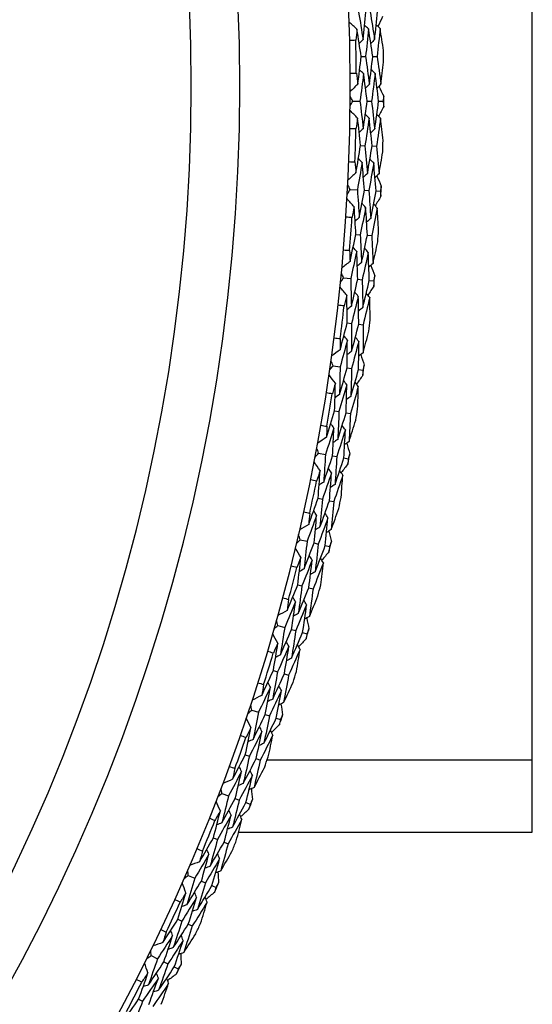
# Model space of a CAD drawing. Units: millimetres. Extents: x 28 to 1011, y 28 to 707.
# Drawn here: x 651 to 658, y 647 to 661 of the extents above; entities that cross this region are included whole.
import ezdxf

# ---------------------------------------------------------------- set-up
doc = ezdxf.new("R2010")
doc.units = ezdxf.units.MM
doc.header["$LTSCALE"] = 3.5
doc.layers.add('Visible (ISO)', color=7, linetype='Continuous', lineweight=25, true_color=0x00003f)
doc.layers.add('Visible Narrow (ISO)', color=7, linetype='Continuous', lineweight=25, true_color=0x00003f)

msp = doc.modelspace()

# ---------------------------------------------------------------- linework, layer by layer
at = {"layer": 'Visible (ISO)'}
for p, q in [((657.821, 649.858), (657.821, 670.858)), ((655.412, 660.775), (655.474, 660.776)), ((655.575, 660.777), (655.636, 660.778)), ((655.295, 660.15), (655.395, 660.149)), ((655.496, 660.148), (655.558, 660.148)), ((655.658, 660.147), (655.72, 660.146)), ((655.403, 659.523), (655.465, 659.521)), ((655.565, 659.518), (655.627, 659.516)), ((655.258, 658.904), (655.358, 658.899)), ((655.458, 658.893), (655.52, 658.89)), ((655.621, 658.885), (655.682, 658.881)), ((655.337, 658.273), (655.399, 658.268)), ((655.499, 658.261), (655.561, 658.256)), ((655.165, 657.661), (655.264, 657.651)), ((655.364, 657.641), (655.426, 657.635)), ((655.526, 657.626), (655.588, 657.62)), ((655.215, 657.027), (655.277, 657.02)), ((655.377, 657.008), (655.438, 657)), ((655.016, 656.423), (655.115, 656.409)), ((655.214, 656.395), (655.276, 656.386)), ((655.375, 656.372), (655.436, 656.363)), ((655.038, 655.788), (655.099, 655.778)), ((655.199, 655.761), (655.26, 655.751)), ((654.812, 655.194), (654.91, 655.175)), ((655.009, 655.156), (655.069, 655.145)), ((655.168, 655.126), (655.229, 655.115)), ((654.805, 654.558), (654.866, 654.545)), ((654.965, 654.524), (655.025, 654.511)), ((654.553, 653.975), (654.65, 653.952)), ((654.748, 653.929), (654.808, 653.914)), ((654.906, 653.891), (654.966, 653.877)), ((654.518, 653.34), (654.578, 653.324)), ((654.675, 653.299), (654.735, 653.283)), ((654.239, 652.768), (654.335, 652.741)), ((654.432, 652.713), (654.491, 652.697)), ((654.588, 652.669), (654.648, 652.652)), ((654.176, 652.136), (654.235, 652.117)), ((654.331, 652.088), (654.39, 652.069)), ((653.872, 651.577), (653.966, 651.546)), ((654.062, 651.514), (654.12, 651.494)), ((654.216, 651.462), (654.275, 651.443)), ((653.78, 650.948), (653.838, 650.927)), ((653.933, 650.893), (653.991, 650.872)), ((653.451, 650.404), (653.544, 650.368)), ((653.638, 650.332), (653.696, 650.31)), ((653.79, 650.274), (653.848, 650.252)), ((653.331, 649.779), (653.389, 649.756)), ((653.686, 649.858), (657.821, 649.858)), ((653.482, 649.718), (653.539, 649.694)), ((652.978, 649.25), (653.07, 649.211)), ((653.162, 649.17), (653.219, 649.146)), ((653.311, 649.105), (653.368, 649.081)), ((652.831, 648.632), (652.887, 648.606)), ((652.978, 648.564), (653.034, 648.538)), ((652.454, 648.12), (652.544, 648.076)), ((652.634, 648.031), (652.69, 648.004)), ((652.78, 647.96), (652.836, 647.932)), ((652.279, 647.508), (652.334, 647.48))]:
    msp.add_line(p, q, dxfattribs=at)
for radius, start, end in [(27.737, 197.6955, 162.3045), (26.183, 198.3831, 161.6169), (25.498, 198.7072, 161.2928), (27.823, 0.3785, 1.3323), (28.209, 0.692, 1.0189), (28.209, 359.4224, 359.717), (27.823, 357.8071, 358.7609), (28.209, 358.1205, 358.4474), (28.209, 356.851, 357.1456), (27.823, 355.2356, 356.1895), (28.209, 355.5491, 355.876), (28.209, 354.2795, 354.5741), (27.823, 352.6642, 353.618), (28.209, 352.9777, 353.3046), (28.209, 351.7081, 352.0027), (27.823, 350.0928, 351.0466), (28.209, 350.4063, 350.7331), (28.209, 349.1367, 349.4313), (27.823, 347.5214, 348.4752), (28.209, 347.8348, 348.1617), (28.209, 346.5653, 346.8599), (27.823, 344.9499, 345.9038), (28.209, 345.2634, 345.5903), (28.209, 343.9938, 344.2884), (27.823, 342.3785, 343.3323), (28.209, 342.692, 343.0189), (28.209, 341.4224, 341.717), (27.823, 339.8071, 340.7609), (28.209, 340.1205, 340.4474), (28.209, 338.851, 339.1456), (27.823, 337.2356, 338.1895), (28.209, 337.5491, 337.876), (28.209, 336.2795, 336.5741), (27.823, 334.6642, 335.618), (28.209, 334.9777, 335.3046), (28.209, 333.7081, 334.0027), (27.823, 332.0928, 333.0466)]:
    msp.add_arc((627.521, 660.358), radius, start, end, dxfattribs=at)
for points in [[(655.376, 661.4), (655.398, 661.271), (655.419, 661.143), (655.438, 661.014)], [(655.438, 661.014), (655.452, 661.144), (655.465, 661.273), (655.477, 661.403)], [(655.539, 661.406), (655.56, 661.276), (655.581, 661.147), (655.601, 661.017)], [(655.601, 661.017), (655.615, 661.148), (655.628, 661.278), (655.64, 661.409)], [(655.713, 661.34), (655.691, 661.293), (655.67, 661.246), (655.648, 661.199)], [(655.353, 661.16), (655.317, 661.194), (655.28, 661.227), (655.244, 661.261)], [(655.353, 661.16), (655.348, 661.108), (655.343, 661.057), (655.337, 661.005)], [(655.412, 660.775), (655.393, 660.903), (655.374, 661.032), (655.353, 661.16)], [(655.516, 661.165), (655.497, 661.183), (655.478, 661.2), (655.459, 661.218)], [(655.516, 661.165), (655.503, 661.035), (655.489, 660.905), (655.474, 660.776)], [(655.575, 660.777), (655.556, 660.907), (655.536, 661.036), (655.516, 661.165)], [(655.678, 661.171), (655.66, 661.188), (655.641, 661.206), (655.622, 661.223)], [(655.678, 661.171), (655.665, 661.04), (655.651, 660.909), (655.636, 660.778)], [(655.726, 660.86), (655.711, 660.964), (655.695, 661.067), (655.678, 661.171)], [(655.337, 661.005), (655.308, 661.004), (655.28, 661.004), (655.251, 661.003)], [(655.438, 661.014), (655.42, 660.996), (655.402, 660.977), (655.385, 660.959)], [(655.601, 661.017), (655.583, 660.999), (655.565, 660.98), (655.547, 660.962)], [(655.365, 660.388), (655.381, 660.516), (655.397, 660.645), (655.412, 660.775)], [(655.474, 660.776), (655.493, 660.646), (655.51, 660.517), (655.527, 660.387)], [(655.527, 660.387), (655.544, 660.517), (655.56, 660.647), (655.575, 660.777)], [(655.636, 660.778), (655.655, 660.648), (655.673, 660.517), (655.69, 660.386)], [(655.445, 660.536), (655.427, 660.554), (655.409, 660.572), (655.39, 660.59)], [(655.608, 660.538), (655.59, 660.556), (655.571, 660.574), (655.553, 660.591)], [(655.69, 660.386), (655.703, 660.49), (655.716, 660.595), (655.728, 660.699)], [(655.258, 660.542), (655.287, 660.542), (655.315, 660.542), (655.344, 660.542)], [(655.344, 660.542), (655.351, 660.491), (655.358, 660.439), (655.365, 660.388)], [(655.445, 660.536), (655.43, 660.407), (655.413, 660.278), (655.395, 660.149)], [(655.496, 660.148), (655.48, 660.278), (655.463, 660.407), (655.445, 660.536)], [(655.608, 660.538), (655.592, 660.408), (655.575, 660.278), (655.558, 660.148)], [(655.658, 660.147), (655.643, 660.277), (655.626, 660.408), (655.608, 660.538)], [(655.365, 660.388), (655.329, 660.353), (655.294, 660.318), (655.259, 660.284)], [(655.527, 660.387), (655.509, 660.369), (655.491, 660.351), (655.472, 660.333)], [(655.69, 660.386), (655.672, 660.369), (655.654, 660.351), (655.635, 660.333)], [(655.66, 660.357), (655.684, 660.311), (655.707, 660.265), (655.73, 660.219)], [(655.295, 660.15), (655.283, 660.171), (655.271, 660.193), (655.258, 660.215)], [(655.73, 660.219), (655.727, 660.195), (655.723, 660.171), (655.72, 660.146)], [(655.257, 660.085), (655.27, 660.106), (655.283, 660.128), (655.295, 660.15)], [(655.395, 660.149), (655.411, 660.02), (655.426, 659.89), (655.44, 659.761)], [(655.44, 659.761), (655.459, 659.89), (655.478, 660.019), (655.496, 660.148)], [(655.558, 660.148), (655.573, 660.017), (655.588, 659.887), (655.602, 659.757)], [(655.602, 659.757), (655.622, 659.886), (655.641, 660.017), (655.658, 660.147)], [(655.729, 660.074), (655.705, 660.028), (655.681, 659.982), (655.657, 659.936)], [(655.72, 660.146), (655.723, 660.122), (655.726, 660.098), (655.729, 660.074)], [(655.361, 659.911), (655.326, 659.946), (655.291, 659.981), (655.257, 660.016)], [(655.361, 659.911), (655.354, 659.859), (655.346, 659.808), (655.338, 659.757)], [(655.403, 659.523), (655.39, 659.652), (655.376, 659.781), (655.361, 659.911)], [(655.524, 659.909), (655.505, 659.779), (655.485, 659.65), (655.465, 659.521)], [(655.524, 659.909), (655.506, 659.927), (655.488, 659.945), (655.47, 659.963)], [(655.565, 659.518), (655.552, 659.648), (655.539, 659.779), (655.524, 659.909)], [(655.686, 659.907), (655.668, 659.776), (655.648, 659.646), (655.627, 659.516)], [(655.686, 659.907), (655.668, 659.925), (655.65, 659.943), (655.632, 659.962)], [(655.72, 659.594), (655.709, 659.698), (655.698, 659.803), (655.686, 659.907)], [(655.338, 659.757), (655.309, 659.757), (655.281, 659.757), (655.252, 659.758)], [(655.44, 659.761), (655.421, 659.743), (655.402, 659.726), (655.383, 659.708)], [(655.602, 659.757), (655.584, 659.739), (655.565, 659.721), (655.546, 659.704)], [(655.338, 659.138), (655.36, 659.266), (655.382, 659.395), (655.403, 659.523)], [(655.465, 659.521), (655.477, 659.391), (655.489, 659.261), (655.5, 659.131)], [(655.5, 659.131), (655.523, 659.259), (655.545, 659.389), (655.565, 659.518)], [(655.627, 659.516), (655.64, 659.385), (655.652, 659.254), (655.663, 659.123)], [(655.425, 659.283), (655.408, 659.302), (655.39, 659.321), (655.372, 659.339)], [(655.663, 659.123), (655.681, 659.226), (655.698, 659.329), (655.715, 659.433)], [(655.238, 659.297), (655.267, 659.296), (655.296, 659.295), (655.324, 659.294)], [(655.324, 659.294), (655.329, 659.242), (655.334, 659.19), (655.338, 659.138)], [(655.425, 659.283), (655.404, 659.155), (655.381, 659.027), (655.358, 658.899)], [(655.458, 658.893), (655.448, 659.023), (655.437, 659.153), (655.425, 659.283)], [(655.588, 659.278), (655.566, 659.148), (655.543, 659.019), (655.52, 658.89)], [(655.588, 659.278), (655.57, 659.296), (655.553, 659.315), (655.535, 659.334)], [(655.621, 658.885), (655.611, 659.016), (655.6, 659.147), (655.588, 659.278)], [(655.338, 659.138), (655.301, 659.105), (655.264, 659.072), (655.227, 659.039)], [(655.5, 659.131), (655.481, 659.113), (655.462, 659.096), (655.443, 659.079)], [(655.663, 659.123), (655.644, 659.106), (655.625, 659.088), (655.606, 659.071)], [(655.632, 659.095), (655.653, 659.048), (655.674, 659.001), (655.695, 658.953)], [(655.258, 658.904), (655.247, 658.926), (655.235, 658.948), (655.224, 658.971)], [(655.695, 658.953), (655.691, 658.929), (655.687, 658.905), (655.682, 658.881)], [(655.217, 658.841), (655.231, 658.862), (655.244, 658.883), (655.258, 658.904)], [(655.358, 658.899), (655.368, 658.769), (655.377, 658.639), (655.385, 658.509)], [(655.385, 658.509), (655.41, 658.637), (655.435, 658.765), (655.458, 658.893)], [(655.52, 658.89), (655.53, 658.759), (655.539, 658.628), (655.547, 658.497)], [(655.547, 658.497), (655.572, 658.626), (655.597, 658.755), (655.621, 658.885)], [(655.688, 658.809), (655.662, 658.764), (655.636, 658.719), (655.61, 658.674)], [(655.682, 658.881), (655.684, 658.857), (655.686, 658.833), (655.688, 658.809)], [(655.313, 658.662), (655.28, 658.699), (655.247, 658.735), (655.213, 658.772)], [(655.313, 658.662), (655.303, 658.611), (655.293, 658.56), (655.283, 658.509)], [(655.337, 658.273), (655.33, 658.403), (655.322, 658.532), (655.313, 658.662)], [(655.475, 658.653), (655.451, 658.524), (655.425, 658.396), (655.399, 658.268)], [(655.475, 658.653), (655.458, 658.672), (655.441, 658.691), (655.424, 658.71)], [(655.499, 658.261), (655.492, 658.392), (655.484, 658.522), (655.475, 658.653)], [(655.638, 658.644), (655.613, 658.514), (655.587, 658.385), (655.561, 658.256)], [(655.638, 658.644), (655.621, 658.663), (655.604, 658.682), (655.586, 658.701)], [(655.657, 658.33), (655.651, 658.434), (655.645, 658.539), (655.638, 658.644)], [(655.283, 658.509), (655.255, 658.511), (655.226, 658.513), (655.197, 658.515)], [(655.385, 658.509), (655.365, 658.492), (655.346, 658.475), (655.326, 658.459)], [(655.547, 658.497), (655.528, 658.481), (655.508, 658.464), (655.489, 658.447)], [(655.255, 657.892), (655.283, 658.018), (655.311, 658.146), (655.337, 658.273)], [(655.399, 658.268), (655.406, 658.138), (655.412, 658.007), (655.417, 657.877)], [(655.417, 657.877), (655.445, 658.004), (655.473, 658.132), (655.499, 658.261)], [(655.561, 658.256), (655.568, 658.125), (655.574, 657.993), (655.579, 657.861)], [(655.349, 658.032), (655.332, 658.052), (655.315, 658.071), (655.299, 658.091)], [(655.579, 657.861), (655.602, 657.964), (655.624, 658.066), (655.645, 658.169)], [(655.163, 658.055), (655.191, 658.052), (655.22, 658.05), (655.248, 658.047)], [(655.248, 658.047), (655.251, 657.995), (655.253, 657.944), (655.255, 657.892)], [(655.349, 658.032), (655.322, 657.905), (655.293, 657.778), (655.264, 657.651)], [(655.364, 657.641), (655.36, 657.772), (655.355, 657.902), (655.349, 658.032)], [(655.511, 658.02), (655.484, 657.891), (655.455, 657.763), (655.426, 657.635)], [(655.511, 658.02), (655.494, 658.039), (655.478, 658.058), (655.461, 658.078)], [(655.526, 657.626), (655.522, 657.757), (655.517, 657.888), (655.511, 658.02)], [(655.255, 657.892), (655.217, 657.86), (655.179, 657.829), (655.14, 657.798)], [(655.417, 657.877), (655.397, 657.86), (655.378, 657.844), (655.358, 657.828)], [(655.579, 657.861), (655.559, 657.845), (655.54, 657.829), (655.52, 657.813)], [(655.547, 657.835), (655.566, 657.787), (655.585, 657.739), (655.604, 657.691)], [(655.165, 657.661), (655.155, 657.684), (655.144, 657.706), (655.134, 657.729)], [(655.604, 657.691), (655.598, 657.667), (655.593, 657.643), (655.588, 657.62)], [(655.121, 657.6), (655.136, 657.62), (655.15, 657.64), (655.165, 657.661)], [(655.264, 657.651), (655.268, 657.521), (655.271, 657.391), (655.274, 657.261)], [(655.274, 657.261), (655.305, 657.387), (655.335, 657.514), (655.364, 657.641)], [(655.426, 657.635), (655.43, 657.504), (655.433, 657.373), (655.435, 657.242)], [(655.435, 657.242), (655.466, 657.369), (655.497, 657.497), (655.526, 657.626)], [(655.59, 657.546), (655.562, 657.503), (655.534, 657.459), (655.506, 657.416)], [(655.588, 657.62), (655.588, 657.595), (655.589, 657.571), (655.59, 657.546)], [(655.209, 657.417), (655.177, 657.455), (655.146, 657.493), (655.114, 657.531)], [(655.209, 657.417), (655.197, 657.366), (655.185, 657.316), (655.172, 657.265)], [(655.215, 657.027), (655.214, 657.157), (655.212, 657.287), (655.209, 657.417)], [(655.371, 657.4), (655.34, 657.273), (655.309, 657.146), (655.277, 657.02)], [(655.371, 657.4), (655.354, 657.42), (655.338, 657.44), (655.322, 657.46)], [(655.377, 657.008), (655.376, 657.139), (655.374, 657.27), (655.371, 657.4)], [(655.533, 657.384), (655.516, 657.404), (655.5, 657.423), (655.484, 657.443)], [(655.172, 657.265), (655.144, 657.268), (655.115, 657.272), (655.087, 657.275)], [(655.274, 657.261), (655.253, 657.245), (655.233, 657.229), (655.213, 657.213)], [(655.533, 657.384), (655.502, 657.256), (655.471, 657.128), (655.438, 657)], [(655.538, 657.069), (655.537, 657.174), (655.535, 657.279), (655.533, 657.384)], [(655.435, 657.242), (655.415, 657.226), (655.395, 657.21), (655.375, 657.194)], [(655.117, 656.65), (655.15, 656.775), (655.183, 656.901), (655.215, 657.027)], [(655.277, 657.02), (655.278, 656.889), (655.278, 656.758), (655.278, 656.627)], [(655.278, 656.627), (655.312, 656.754), (655.345, 656.881), (655.377, 657.008)], [(655.438, 657), (655.439, 656.869), (655.44, 656.737), (655.439, 656.605)], [(655.217, 656.786), (655.201, 656.806), (655.185, 656.827), (655.169, 656.847)], [(655.439, 656.605), (655.466, 656.706), (655.493, 656.808), (655.519, 656.909)], [(655.032, 656.817), (655.06, 656.813), (655.089, 656.809), (655.117, 656.806)], [(655.217, 656.786), (655.184, 656.66), (655.15, 656.535), (655.115, 656.409)], [(655.117, 656.806), (655.117, 656.754), (655.117, 656.702), (655.117, 656.65)], [(655.214, 656.395), (655.216, 656.525), (655.217, 656.656), (655.217, 656.786)], [(655.378, 656.766), (655.345, 656.639), (655.311, 656.513), (655.276, 656.386)], [(655.378, 656.766), (655.362, 656.786), (655.346, 656.806), (655.33, 656.827)], [(655.375, 656.372), (655.377, 656.503), (655.378, 656.635), (655.378, 656.766)], [(655.117, 656.65), (655.077, 656.62), (655.037, 656.591), (654.998, 656.561)], [(655.278, 656.627), (655.257, 656.612), (655.237, 656.597), (655.216, 656.581)], [(655.439, 656.605), (655.418, 656.59), (655.398, 656.574), (655.377, 656.559)], [(655.406, 656.58), (655.423, 656.531), (655.439, 656.482), (655.456, 656.434)], [(655.016, 656.423), (655.007, 656.447), (654.997, 656.47), (654.988, 656.493)], [(655.456, 656.434), (655.449, 656.41), (655.443, 656.387), (655.436, 656.363)], [(655.049, 656.178), (655.019, 656.217), (654.989, 656.257), (654.96, 656.296)], [(654.97, 656.364), (654.985, 656.384), (655.001, 656.404), (655.016, 656.423)], [(655.115, 656.409), (655.113, 656.279), (655.11, 656.149), (655.107, 656.019)], [(655.107, 656.019), (655.143, 656.144), (655.179, 656.269), (655.214, 656.395)], [(655.276, 656.386), (655.274, 656.255), (655.271, 656.124), (655.267, 655.993)], [(655.267, 655.993), (655.304, 656.119), (655.34, 656.245), (655.375, 656.372)], [(655.435, 656.29), (655.406, 656.248), (655.376, 656.206), (655.346, 656.163)], [(655.436, 656.363), (655.436, 656.339), (655.436, 656.314), (655.435, 656.29)], [(655.049, 656.178), (655.035, 656.128), (655.02, 656.078), (655.006, 656.028)], [(655.038, 655.788), (655.043, 655.918), (655.046, 656.048), (655.049, 656.178)], [(655.21, 656.154), (655.174, 656.028), (655.137, 655.903), (655.099, 655.778)], [(655.21, 656.154), (655.195, 656.174), (655.179, 656.195), (655.164, 656.215)], [(655.199, 655.761), (655.203, 655.892), (655.207, 656.023), (655.21, 656.154)], [(655.371, 656.13), (655.356, 656.151), (655.34, 656.171), (655.325, 656.192)], [(655.006, 656.028), (654.977, 656.032), (654.949, 656.037), (654.921, 656.041)], [(655.107, 656.019), (655.086, 656.004), (655.065, 655.989), (655.044, 655.974)], [(655.371, 656.13), (655.335, 656.003), (655.298, 655.877), (655.26, 655.751)], [(655.362, 655.816), (655.366, 655.921), (655.369, 656.025), (655.371, 656.13)], [(655.267, 655.993), (655.247, 655.978), (655.226, 655.963), (655.205, 655.948)], [(654.923, 655.416), (654.962, 655.539), (655, 655.663), (655.038, 655.788)], [(655.099, 655.778), (655.095, 655.647), (655.089, 655.517), (655.082, 655.386)], [(655.082, 655.386), (655.122, 655.511), (655.161, 655.636), (655.199, 655.761)], [(655.26, 655.751), (655.255, 655.62), (655.249, 655.488), (655.242, 655.356)], [(655.029, 655.547), (655.014, 655.568), (654.999, 655.589), (654.984, 655.61)], [(655.242, 655.356), (655.274, 655.456), (655.305, 655.556), (655.336, 655.657)], [(654.845, 655.586), (654.873, 655.581), (654.902, 655.576), (654.93, 655.571)], [(655.029, 655.547), (654.99, 655.423), (654.95, 655.299), (654.91, 655.175)], [(654.93, 655.571), (654.927, 655.519), (654.925, 655.467), (654.923, 655.416)], [(655.009, 655.156), (655.016, 655.287), (655.023, 655.417), (655.029, 655.547)], [(655.189, 655.52), (655.15, 655.395), (655.11, 655.27), (655.069, 655.145)], [(655.189, 655.52), (655.174, 655.541), (655.159, 655.562), (655.144, 655.583)], [(655.168, 655.126), (655.176, 655.257), (655.183, 655.389), (655.189, 655.52)], [(654.923, 655.416), (654.882, 655.388), (654.841, 655.36), (654.8, 655.332)], [(655.082, 655.386), (655.061, 655.372), (655.04, 655.357), (655.019, 655.343)], [(655.242, 655.356), (655.221, 655.342), (655.2, 655.327), (655.179, 655.313)], [(655.208, 655.333), (655.223, 655.283), (655.237, 655.234), (655.252, 655.184)], [(654.763, 655.137), (654.779, 655.156), (654.796, 655.175), (654.812, 655.194)], [(654.812, 655.194), (654.804, 655.217), (654.795, 655.241), (654.787, 655.265)], [(655.252, 655.184), (655.244, 655.161), (655.237, 655.138), (655.229, 655.115)], [(654.834, 654.947), (654.806, 654.988), (654.778, 655.028), (654.75, 655.069)], [(654.91, 655.175), (654.902, 655.045), (654.894, 654.915), (654.884, 654.785)], [(654.884, 654.785), (654.927, 654.909), (654.968, 655.032), (655.009, 655.156)], [(655.069, 655.145), (655.062, 655.014), (655.053, 654.883), (655.044, 654.752)], [(655.044, 654.752), (655.086, 654.876), (655.128, 655.001), (655.168, 655.126)], [(655.225, 655.042), (655.193, 655.001), (655.162, 654.96), (655.13, 654.919)], [(655.229, 655.115), (655.228, 655.09), (655.226, 655.066), (655.225, 655.042)], [(654.834, 654.947), (654.817, 654.898), (654.801, 654.848), (654.784, 654.799)], [(654.805, 654.558), (654.816, 654.688), (654.825, 654.817), (654.834, 654.947)], [(654.994, 654.916), (654.952, 654.792), (654.909, 654.668), (654.866, 654.545)], [(654.994, 654.916), (654.979, 654.937), (654.965, 654.958), (654.95, 654.979)], [(654.965, 654.524), (654.975, 654.655), (654.985, 654.785), (654.994, 654.916)], [(655.153, 654.885), (655.139, 654.906), (655.124, 654.927), (655.11, 654.948)], [(654.784, 654.799), (654.756, 654.805), (654.727, 654.811), (654.699, 654.816)], [(654.884, 654.785), (654.863, 654.771), (654.841, 654.758), (654.82, 654.744)], [(655.153, 654.885), (655.111, 654.76), (655.069, 654.635), (655.025, 654.511)], [(655.13, 654.571), (655.138, 654.676), (655.146, 654.78), (655.153, 654.885)], [(655.044, 654.752), (655.022, 654.738), (655.001, 654.724), (654.979, 654.71)], [(654.673, 654.191), (654.718, 654.313), (654.762, 654.435), (654.805, 654.558)], [(654.866, 654.545), (654.855, 654.415), (654.844, 654.285), (654.832, 654.154)], [(654.832, 654.154), (654.877, 654.277), (654.921, 654.401), (654.965, 654.524)], [(655.025, 654.511), (655.014, 654.38), (655.003, 654.249), (654.99, 654.118)], [(654.604, 654.365), (654.631, 654.359), (654.659, 654.353), (654.687, 654.346)], [(654.687, 654.346), (654.683, 654.295), (654.678, 654.243), (654.673, 654.191)], [(654.785, 654.318), (654.771, 654.34), (654.757, 654.361), (654.743, 654.383)], [(654.944, 654.284), (654.93, 654.305), (654.916, 654.327), (654.902, 654.348)], [(654.99, 654.118), (655.026, 654.216), (655.062, 654.315), (655.097, 654.414)], [(654.785, 654.318), (654.741, 654.196), (654.696, 654.073), (654.65, 653.952)], [(654.748, 653.929), (654.761, 654.058), (654.773, 654.188), (654.785, 654.318)], [(654.944, 654.284), (654.899, 654.16), (654.854, 654.037), (654.808, 653.914)], [(654.906, 653.891), (654.92, 654.022), (654.932, 654.153), (654.944, 654.284)], [(654.673, 654.191), (654.631, 654.165), (654.589, 654.139), (654.547, 654.114)], [(654.832, 654.154), (654.81, 654.141), (654.788, 654.128), (654.766, 654.114)], [(654.99, 654.118), (654.968, 654.104), (654.946, 654.091), (654.925, 654.077)], [(654.955, 654.096), (654.967, 654.046), (654.979, 653.996), (654.992, 653.945)], [(654.501, 653.92), (654.518, 653.938), (654.535, 653.956), (654.553, 653.975)], [(654.553, 653.975), (654.545, 653.999), (654.538, 654.023), (654.531, 654.047)], [(654.65, 653.952), (654.636, 653.822), (654.622, 653.693), (654.607, 653.563)], [(654.992, 653.945), (654.983, 653.923), (654.975, 653.9), (654.966, 653.877)], [(654.564, 653.727), (654.537, 653.769), (654.511, 653.811), (654.485, 653.853)], [(654.607, 653.563), (654.655, 653.685), (654.701, 653.806), (654.748, 653.929)], [(654.808, 653.914), (654.794, 653.784), (654.78, 653.653), (654.764, 653.523)], [(654.764, 653.523), (654.812, 653.645), (654.86, 653.768), (654.906, 653.891)], [(654.958, 653.804), (654.925, 653.765), (654.892, 653.725), (654.858, 653.686)], [(654.966, 653.877), (654.963, 653.853), (654.961, 653.828), (654.958, 653.804)], [(654.564, 653.727), (654.545, 653.678), (654.526, 653.63), (654.507, 653.582)], [(654.518, 653.34), (654.534, 653.469), (654.549, 653.598), (654.564, 653.727)], [(654.722, 653.689), (654.675, 653.567), (654.626, 653.445), (654.578, 653.324)], [(654.675, 653.299), (654.692, 653.429), (654.707, 653.559), (654.722, 653.689)], [(654.722, 653.689), (654.708, 653.711), (654.695, 653.732), (654.681, 653.754)], [(654.88, 653.651), (654.866, 653.673), (654.853, 653.694), (654.839, 653.716)], [(654.507, 653.582), (654.479, 653.589), (654.451, 653.595), (654.423, 653.602)], [(654.607, 653.563), (654.585, 653.55), (654.562, 653.537), (654.54, 653.525)], [(654.764, 653.523), (654.742, 653.51), (654.72, 653.497), (654.698, 653.484)], [(654.88, 653.651), (654.832, 653.528), (654.784, 653.405), (654.735, 653.283)], [(654.843, 653.338), (654.856, 653.442), (654.868, 653.547), (654.88, 653.651)], [(654.369, 652.979), (654.419, 653.099), (654.469, 653.219), (654.518, 653.34)], [(654.578, 653.324), (654.561, 653.194), (654.544, 653.065), (654.526, 652.935)], [(654.526, 652.935), (654.576, 653.056), (654.626, 653.177), (654.675, 653.299)], [(654.735, 653.283), (654.718, 653.153), (654.701, 653.022), (654.682, 652.892)], [(654.307, 653.156), (654.335, 653.149), (654.363, 653.141), (654.39, 653.134)], [(654.487, 653.101), (654.437, 652.981), (654.386, 652.861), (654.335, 652.741)], [(654.39, 653.134), (654.383, 653.082), (654.376, 653.031), (654.369, 652.979)], [(654.432, 652.713), (654.451, 652.843), (654.469, 652.972), (654.487, 653.101)], [(654.487, 653.101), (654.473, 653.123), (654.46, 653.145), (654.447, 653.167)], [(654.644, 653.059), (654.631, 653.081), (654.618, 653.104), (654.605, 653.126)], [(654.682, 652.892), (654.723, 652.988), (654.763, 653.085), (654.802, 653.183)], [(654.369, 652.979), (654.326, 652.955), (654.283, 652.931), (654.239, 652.907)], [(654.644, 653.059), (654.594, 652.938), (654.543, 652.817), (654.491, 652.697)], [(654.588, 652.669), (654.608, 652.799), (654.626, 652.929), (654.644, 653.059)], [(654.239, 652.768), (654.233, 652.793), (654.227, 652.817), (654.221, 652.841)], [(654.526, 652.935), (654.503, 652.923), (654.481, 652.911), (654.458, 652.898)], [(654.682, 652.892), (654.66, 652.879), (654.638, 652.867), (654.615, 652.854)], [(654.646, 652.871), (654.656, 652.821), (654.666, 652.77), (654.676, 652.719)], [(654.185, 652.716), (654.203, 652.733), (654.221, 652.751), (654.239, 652.768)], [(654.335, 652.741), (654.316, 652.612), (654.296, 652.484), (654.275, 652.355)], [(654.275, 652.355), (654.328, 652.474), (654.38, 652.594), (654.432, 652.713)], [(654.491, 652.697), (654.472, 652.567), (654.452, 652.437), (654.43, 652.308)], [(654.676, 652.719), (654.667, 652.697), (654.657, 652.675), (654.648, 652.652)], [(654.239, 652.52), (654.215, 652.563), (654.19, 652.607), (654.166, 652.65)], [(654.43, 652.308), (654.484, 652.428), (654.536, 652.548), (654.588, 652.669)], [(654.637, 652.58), (654.602, 652.542), (654.566, 652.504), (654.531, 652.466)], [(654.648, 652.652), (654.644, 652.628), (654.64, 652.604), (654.637, 652.58)], [(654.176, 652.136), (654.198, 652.264), (654.219, 652.392), (654.239, 652.52)], [(654.239, 652.52), (654.218, 652.473), (654.197, 652.425), (654.176, 652.378)], [(654.395, 652.475), (654.342, 652.355), (654.289, 652.236), (654.235, 652.117)], [(654.331, 652.088), (654.353, 652.217), (654.375, 652.346), (654.395, 652.475)], [(654.395, 652.475), (654.383, 652.498), (654.37, 652.52), (654.357, 652.542)], [(654.551, 652.43), (654.498, 652.309), (654.445, 652.189), (654.39, 652.069)], [(654.5, 652.12), (654.518, 652.223), (654.535, 652.327), (654.551, 652.43)], [(654.551, 652.43), (654.539, 652.453), (654.526, 652.475), (654.514, 652.497)], [(654.176, 652.378), (654.148, 652.386), (654.121, 652.394), (654.093, 652.402)], [(654.275, 652.355), (654.252, 652.343), (654.229, 652.331), (654.206, 652.319)], [(654.43, 652.308), (654.408, 652.296), (654.385, 652.284), (654.362, 652.272)], [(654.011, 651.782), (654.067, 651.9), (654.122, 652.017), (654.176, 652.136)], [(654.235, 652.117), (654.213, 651.989), (654.19, 651.86), (654.166, 651.731)], [(654.166, 651.731), (654.222, 651.85), (654.277, 651.968), (654.331, 652.088)], [(654.39, 652.069), (654.368, 651.94), (654.344, 651.81), (654.32, 651.681)], [(653.957, 651.962), (653.985, 651.953), (654.012, 651.944), (654.039, 651.935)], [(654.134, 651.898), (654.079, 651.78), (654.023, 651.663), (653.966, 651.546)], [(654.039, 651.935), (654.03, 651.884), (654.021, 651.833), (654.011, 651.782)], [(654.062, 651.514), (654.087, 651.642), (654.111, 651.77), (654.134, 651.898)], [(654.134, 651.898), (654.122, 651.921), (654.11, 651.944), (654.098, 651.966)], [(654.289, 651.85), (654.234, 651.731), (654.177, 651.612), (654.12, 651.494)], [(654.216, 651.462), (654.241, 651.591), (654.266, 651.721), (654.289, 651.85)], [(654.289, 651.85), (654.277, 651.873), (654.265, 651.895), (654.253, 651.918)], [(654.32, 651.681), (654.365, 651.775), (654.409, 651.87), (654.453, 651.966)], [(654.011, 651.782), (653.967, 651.76), (653.922, 651.738), (653.878, 651.716)], [(654.166, 651.731), (654.143, 651.72), (654.12, 651.708), (654.097, 651.697)], [(653.815, 651.527), (653.834, 651.544), (653.853, 651.561), (653.872, 651.577)], [(653.872, 651.577), (653.867, 651.602), (653.862, 651.626), (653.857, 651.651)], [(654.32, 651.681), (654.297, 651.669), (654.274, 651.658), (654.251, 651.646)], [(654.283, 651.662), (654.291, 651.611), (654.299, 651.56), (654.306, 651.509)], [(653.86, 651.329), (653.838, 651.374), (653.816, 651.418), (653.793, 651.462)], [(653.966, 651.546), (653.941, 651.418), (653.915, 651.29), (653.889, 651.163)], [(653.889, 651.163), (653.947, 651.279), (654.005, 651.396), (654.062, 651.514)], [(654.12, 651.494), (654.095, 651.366), (654.069, 651.237), (654.042, 651.109)], [(654.042, 651.109), (654.101, 651.226), (654.159, 651.344), (654.216, 651.462)], [(654.275, 651.443), (654.27, 651.419), (654.265, 651.395), (654.26, 651.371)], [(654.306, 651.509), (654.296, 651.487), (654.285, 651.465), (654.275, 651.443)], [(653.78, 650.948), (653.808, 651.075), (653.834, 651.202), (653.86, 651.329)], [(653.86, 651.329), (653.837, 651.283), (653.814, 651.237), (653.791, 651.19)], [(654.014, 651.277), (654.003, 651.3), (653.991, 651.323), (653.98, 651.346)], [(654.26, 651.371), (654.224, 651.335), (654.187, 651.299), (654.15, 651.263)], [(653.791, 651.19), (653.764, 651.199), (653.737, 651.209), (653.71, 651.218)], [(653.889, 651.163), (653.865, 651.152), (653.842, 651.141), (653.819, 651.13)], [(654.014, 651.277), (653.956, 651.16), (653.898, 651.043), (653.838, 650.927)], [(653.933, 650.893), (653.961, 651.021), (653.988, 651.149), (654.014, 651.277)], [(654.168, 651.225), (654.11, 651.107), (654.051, 650.989), (653.991, 650.872)], [(654.104, 650.917), (654.126, 651.02), (654.147, 651.123), (654.168, 651.225)], [(654.168, 651.225), (654.157, 651.248), (654.146, 651.271), (654.134, 651.294)], [(654.042, 651.109), (654.019, 651.098), (653.996, 651.087), (653.972, 651.076)], [(653.6, 650.602), (653.66, 650.717), (653.721, 650.832), (653.78, 650.948)], [(653.838, 650.927), (653.81, 650.799), (653.781, 650.672), (653.752, 650.545)], [(653.752, 650.545), (653.813, 650.66), (653.873, 650.776), (653.933, 650.893)], [(653.554, 650.784), (653.581, 650.774), (653.608, 650.764), (653.634, 650.754)], [(653.634, 650.754), (653.623, 650.703), (653.611, 650.653), (653.6, 650.602)], [(653.727, 650.713), (653.716, 650.736), (653.705, 650.759), (653.694, 650.783)], [(653.991, 650.872), (653.963, 650.744), (653.934, 650.615), (653.904, 650.487)], [(653.904, 650.487), (653.953, 650.58), (654.001, 650.673), (654.049, 650.766)], [(653.727, 650.713), (653.667, 650.598), (653.606, 650.483), (653.544, 650.368)], [(653.638, 650.332), (653.669, 650.459), (653.699, 650.586), (653.727, 650.713)], [(653.88, 650.658), (653.82, 650.541), (653.758, 650.425), (653.696, 650.31)], [(653.79, 650.274), (653.821, 650.402), (653.851, 650.529), (653.88, 650.658)], [(653.88, 650.658), (653.869, 650.681), (653.858, 650.704), (653.847, 650.727)], [(653.451, 650.404), (653.447, 650.429), (653.443, 650.453), (653.439, 650.478)], [(653.6, 650.602), (653.554, 650.582), (653.509, 650.562), (653.464, 650.542)], [(653.752, 650.545), (653.728, 650.534), (653.705, 650.524), (653.681, 650.513)], [(653.904, 650.487), (653.88, 650.477), (653.857, 650.466), (653.834, 650.456)], [(653.866, 650.47), (653.871, 650.419), (653.877, 650.367), (653.882, 650.316)], [(653.393, 650.356), (653.412, 650.372), (653.432, 650.388), (653.451, 650.404)], [(653.544, 650.368), (653.513, 650.242), (653.482, 650.115), (653.45, 649.989)], [(653.45, 649.989), (653.513, 650.103), (653.576, 650.217), (653.638, 650.332)], [(653.429, 650.157), (653.408, 650.202), (653.388, 650.247), (653.368, 650.292)], [(653.696, 650.31), (653.665, 650.182), (653.633, 650.055), (653.6, 649.928)], [(653.6, 649.928), (653.664, 650.043), (653.728, 650.158), (653.79, 650.274)], [(653.848, 650.252), (653.842, 650.228), (653.836, 650.204), (653.83, 650.181)], [(653.882, 650.316), (653.871, 650.295), (653.859, 650.273), (653.848, 650.252)], [(653.353, 650.021), (653.326, 650.031), (653.3, 650.042), (653.273, 650.052)], [(653.331, 649.779), (653.365, 649.905), (653.397, 650.031), (653.429, 650.157)], [(653.429, 650.157), (653.404, 650.111), (653.378, 650.066), (653.353, 650.021)], [(653.58, 650.098), (653.517, 649.983), (653.453, 649.869), (653.389, 649.756)], [(653.482, 649.718), (653.516, 649.844), (653.548, 649.971), (653.58, 650.098)], [(653.58, 650.098), (653.57, 650.121), (653.559, 650.145), (653.549, 650.168)], [(653.732, 650.039), (653.721, 650.062), (653.711, 650.086), (653.701, 650.109)], [(653.83, 650.181), (653.792, 650.146), (653.753, 650.111), (653.715, 650.077)], [(653.45, 649.989), (653.426, 649.979), (653.402, 649.969), (653.378, 649.96)], [(653.6, 649.928), (653.577, 649.918), (653.553, 649.908), (653.529, 649.898)], [(653.732, 650.039), (653.668, 649.924), (653.604, 649.809), (653.539, 649.694)], [(653.653, 649.734), (653.68, 649.836), (653.706, 649.937), (653.732, 650.039)], [(653.136, 649.442), (653.202, 649.554), (653.267, 649.666), (653.331, 649.779)], [(653.389, 649.756), (653.355, 649.63), (653.32, 649.504), (653.285, 649.378)], [(653.285, 649.378), (653.351, 649.491), (653.417, 649.604), (653.482, 649.718)], [(653.539, 649.694), (653.505, 649.567), (653.47, 649.44), (653.434, 649.313)], [(653.268, 649.547), (653.203, 649.434), (653.137, 649.322), (653.07, 649.211)], [(653.098, 649.626), (653.125, 649.615), (653.151, 649.603), (653.177, 649.592)], [(653.177, 649.592), (653.164, 649.542), (653.15, 649.492), (653.136, 649.442)], [(653.162, 649.17), (653.198, 649.296), (653.234, 649.421), (653.268, 649.547)], [(653.268, 649.547), (653.258, 649.571), (653.248, 649.594), (653.238, 649.618)], [(653.419, 649.485), (653.409, 649.508), (653.399, 649.532), (653.389, 649.556)], [(653.434, 649.313), (653.487, 649.404), (653.54, 649.494), (653.592, 649.585)], [(653.136, 649.442), (653.09, 649.424), (653.043, 649.406), (652.997, 649.388)], [(653.285, 649.378), (653.261, 649.368), (653.237, 649.359), (653.213, 649.35)], [(653.419, 649.485), (653.353, 649.371), (653.286, 649.258), (653.219, 649.146)], [(653.311, 649.105), (653.348, 649.232), (653.384, 649.358), (653.419, 649.485)], [(652.918, 649.206), (652.938, 649.221), (652.958, 649.236), (652.978, 649.25)], [(652.978, 649.25), (652.976, 649.275), (652.973, 649.3), (652.97, 649.325)], [(653.434, 649.313), (653.411, 649.304), (653.387, 649.295), (653.363, 649.285)], [(653.396, 649.298), (653.399, 649.247), (653.402, 649.195), (653.405, 649.143)], [(652.945, 649.005), (652.927, 649.051), (652.908, 649.097), (652.89, 649.143)], [(653.07, 649.211), (653.033, 649.086), (652.996, 648.961), (652.958, 648.836)], [(652.958, 648.836), (653.027, 648.947), (653.095, 649.059), (653.162, 649.17)], [(653.219, 649.146), (653.182, 649.02), (653.145, 648.894), (653.106, 648.768)], [(653.106, 648.768), (653.175, 648.88), (653.244, 648.993), (653.311, 649.105)], [(653.368, 649.081), (653.361, 649.057), (653.354, 649.034), (653.347, 649.01)], [(653.405, 649.143), (653.393, 649.122), (653.38, 649.102), (653.368, 649.081)], [(652.831, 648.632), (652.87, 648.756), (652.908, 648.88), (652.945, 649.005)], [(652.945, 649.005), (652.918, 648.961), (652.891, 648.916), (652.863, 648.872)], [(653.094, 648.939), (653.084, 648.963), (653.075, 648.987), (653.065, 649.011)], [(653.243, 648.874), (653.233, 648.897), (653.224, 648.921), (653.214, 648.945)], [(653.347, 649.01), (653.307, 648.978), (653.267, 648.945), (653.227, 648.912)], [(652.863, 648.872), (652.837, 648.884), (652.811, 648.896), (652.785, 648.908)], [(652.958, 648.836), (652.934, 648.827), (652.91, 648.819), (652.886, 648.81)], [(653.094, 648.939), (653.025, 648.828), (652.957, 648.717), (652.887, 648.606)], [(652.978, 648.564), (653.018, 648.689), (653.056, 648.814), (653.094, 648.939)], [(653.243, 648.874), (653.174, 648.761), (653.105, 648.649), (653.034, 648.538)], [(653.15, 648.573), (653.182, 648.673), (653.212, 648.773), (653.243, 648.874)], [(653.106, 648.768), (653.082, 648.76), (653.058, 648.751), (653.034, 648.742)], [(652.62, 648.304), (652.691, 648.413), (652.761, 648.522), (652.831, 648.632)], [(652.887, 648.606), (652.848, 648.481), (652.807, 648.357), (652.766, 648.233)], [(652.766, 648.233), (652.838, 648.343), (652.908, 648.453), (652.978, 648.564)], [(653.034, 648.538), (652.995, 648.412), (652.954, 648.287), (652.913, 648.162)], [(652.757, 648.403), (652.687, 648.293), (652.616, 648.184), (652.544, 648.076)], [(652.591, 648.489), (652.617, 648.477), (652.643, 648.464), (652.668, 648.452)], [(652.668, 648.452), (652.652, 648.403), (652.636, 648.353), (652.62, 648.304)], [(652.634, 648.031), (652.676, 648.155), (652.717, 648.279), (652.757, 648.403)], [(652.757, 648.403), (652.748, 648.427), (652.74, 648.451), (652.731, 648.475)], [(652.905, 648.334), (652.896, 648.358), (652.887, 648.382), (652.878, 648.406)], [(652.913, 648.162), (652.97, 648.25), (653.026, 648.338), (653.083, 648.427)], [(652.62, 648.304), (652.573, 648.288), (652.526, 648.272), (652.479, 648.256)], [(652.905, 648.334), (652.834, 648.223), (652.762, 648.113), (652.69, 648.004)], [(652.78, 647.96), (652.823, 648.084), (652.864, 648.209), (652.905, 648.334)], [(652.392, 648.078), (652.413, 648.092), (652.434, 648.106), (652.454, 648.12)], [(652.454, 648.12), (652.453, 648.145), (652.451, 648.17), (652.449, 648.195)], [(652.766, 648.233), (652.742, 648.225), (652.718, 648.216), (652.694, 648.208)], [(652.913, 648.162), (652.888, 648.154), (652.864, 648.145), (652.84, 648.137)], [(652.873, 648.148), (652.874, 648.097), (652.875, 648.045), (652.876, 647.993)], [(652.41, 647.876), (652.394, 647.922), (652.378, 647.969), (652.361, 648.016)], [(652.544, 648.076), (652.502, 647.952), (652.459, 647.829), (652.416, 647.707)], [(652.416, 647.707), (652.489, 647.814), (652.562, 647.923), (652.634, 648.031)], [(652.69, 648.004), (652.648, 647.88), (652.604, 647.756), (652.56, 647.632)], [(652.876, 647.993), (652.863, 647.973), (652.849, 647.953), (652.836, 647.932)], [(652.279, 647.508), (652.324, 647.631), (652.367, 647.753), (652.41, 647.876)], [(652.41, 647.876), (652.381, 647.833), (652.352, 647.79), (652.322, 647.747)], [(652.556, 647.803), (652.547, 647.828), (652.539, 647.852), (652.531, 647.876)], [(652.56, 647.632), (652.634, 647.741), (652.708, 647.85), (652.78, 647.96)], [(652.812, 647.863), (652.771, 647.832), (652.729, 647.801), (652.688, 647.77)], [(652.836, 647.932), (652.828, 647.909), (652.82, 647.886), (652.812, 647.863)], [(652.322, 647.747), (652.297, 647.76), (652.271, 647.773), (652.246, 647.786)], [(652.556, 647.803), (652.482, 647.695), (652.409, 647.587), (652.334, 647.48)], [(652.416, 647.707), (652.391, 647.699), (652.367, 647.691), (652.342, 647.684)], [(652.423, 647.433), (652.468, 647.557), (652.512, 647.68), (652.556, 647.803)], [(652.701, 647.731), (652.628, 647.622), (652.553, 647.513), (652.478, 647.405)], [(652.596, 647.435), (652.632, 647.533), (652.667, 647.632), (652.701, 647.731)], [(652.701, 647.731), (652.693, 647.755), (652.685, 647.78), (652.676, 647.804)], [(652.56, 647.632), (652.536, 647.625), (652.511, 647.617), (652.487, 647.609)], [(652.054, 647.19), (652.13, 647.296), (652.205, 647.402), (652.279, 647.508)], [(652.334, 647.48), (652.289, 647.357), (652.244, 647.235), (652.197, 647.112)]]:
    msp.add_open_spline(points, degree=3, dxfattribs=at)
at = {"layer": 'Visible Narrow (ISO)'}
msp.add_line((654.09, 650.878), (657.821, 650.878), dxfattribs=at)

doc.saveas('drawing.dxf')
